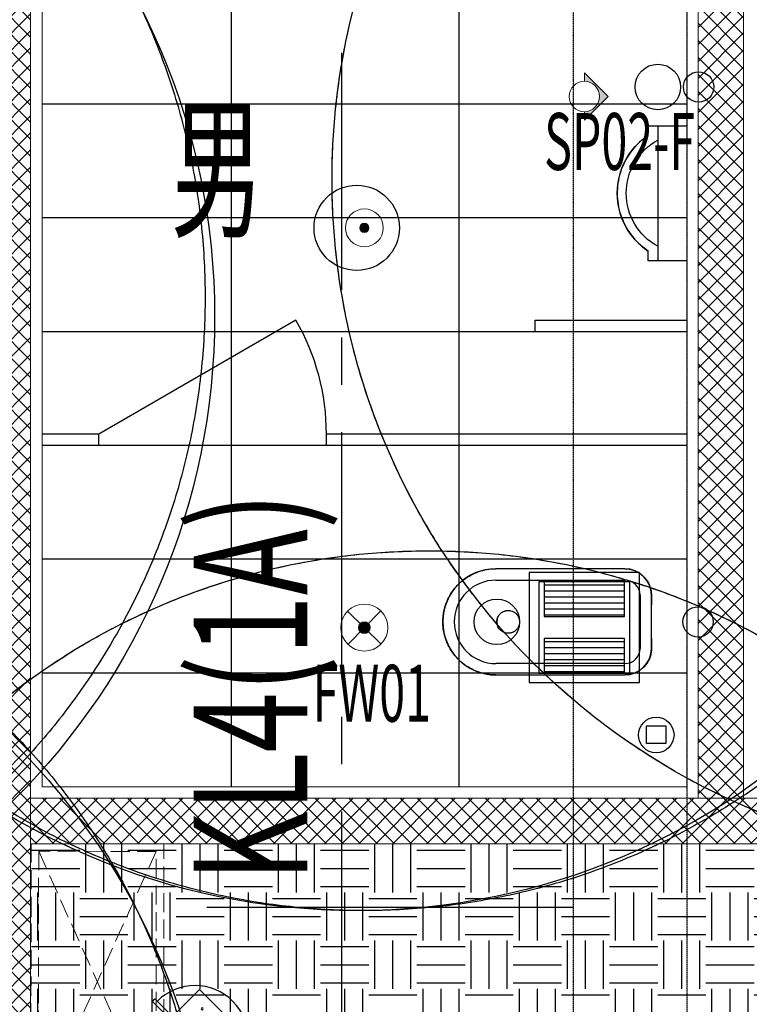
# Model space of a CAD drawing. Units: millimetres. Extents: x -782766 to 130, y -175 to 631183.
# Drawn here: x -351440 to -349517, y 337636 to 340232 of the extents above; entities that cross this region are included whole.
import ezdxf
from ezdxf.enums import TextEntityAlignment as Align

# ---------------------------------------------------------------- set-up
doc = ezdxf.new("R2010")
doc.units = ezdxf.units.MM
for name, pattern in [('CENTER', [2, 1.25, -0.25, 0.25, -0.25]), ('D_DASH', [2, 1, -1]), ('DASH', [0.35, 0.25, -0.1]), ('DASHDOT2', [0.5, 0.25, -0.125, 0, -0.125]), ('DASHED', [0.75, 0.5, -0.25])]:
    doc.linetypes.add(name, pattern=pattern)
doc.layers.get('0').update_dxf_attribs({"linetype": 'CONTINUOUS'})
for name, color, linetype, lineweight in [('A-新隔墙', 194, 'CONTINUOUS', 0), ('BEAM_SE_CON', 150, 'CONTINUOUS', 30), ('C-顶面灯具', 1, 'CONTINUOUS', 0), ('C-顶面设备-喷淋', 10, 'CONTINUOUS', 0), ('P-完成面', 20, 'CONTINUOUS', 0), ('P-活动家具', 51, 'DASH', 0), ('RC-LIGHT', 140, 'DASHDOT2', 0), ('W-区域文字', 2, 'CONTINUOUS', 0), ('扶栏', 250, 'CONTINUOUS', 9)]:
    doc.layers.add(name, color=color, linetype=linetype, lineweight=lineweight)
for name, color, linetype in [('A-新隔墙填充', 177, 'CONTINUOUS'), ('A-轴线', 8, 'CENTER'), ('BEAM', 4, 'DASHED'), ('C-顶面设备-烟感、报警', 10, 'CONTINUOUS'), ('C-顶面设备（风口、换气扇、投影仪）', 10, 'CONTINUOUS'), ('EQUIP_喷淋', 7, 'CONTINUOUS'), ('EQUIP_污水', 7, 'CONTINUOUS'), ('F-地坪填充', 250, 'CONTINUOUS'), ('P-固定家具（落地、不到顶）', 40, 'CONTINUOUS'), ('P-楼梯（包括扶手）', 144, 'CONTINUOUS'), ('P-洁具及配件（地坪图不显示）', 32, 'CONTINUOUS'), ('TEXT', 7, 'CONTINUOUS'), ('VPIPE-污水', 2, 'DASH'), ('VPIPE-给水', 3, 'TG_J'), ('灯具编号', 4, 'CONTINUOUS')]:
    doc.layers.add(name, color=color, linetype=linetype)
doc.layers.add('C-喷淋辅助', color=1, linetype='CONTINUOUS', plot=False)
doc.layers.add('L-梁体', color=8, linetype='D_DASH', plot=False)
doc.styles.add('LEO-中文', font='txt', dxfattribs={"width": 0.7})
doc.styles.add('TG_LINETYPE', font='SIMPLEX', dxfattribs={"width": 0.8, "height": 3, "bigfont": 'HZTXT'})
doc.styles.add('TSSD_Bold', font='Tssdeng2.shx', dxfattribs={"width": 0.7, "bigfont": 'china.shx'})
doc.styles.add('宋体', font='txt', dxfattribs={"width": 0.6})
doc.linetypes.add('TG_J', pattern='A,2,-0.3,["J",TG_LINETYPE,S=0.1,R=0,X=-0.23,Y=-0.15],0', length=2.3)
pattern_1 = [(45, (0, 0), (-22.45064030267288, 22.45064030267288), []), (135, (0, 0), (-22.45064030267288, -22.45064030267288), [])]

# ---------------------------------------------------------------- blocks, each defined once
blk = doc.blocks.new('栏杆扶手 - 栏杆扶手-3358980-28F')
at = {"layer": '扶栏'}
for radius, start, end in [(31599.99002469471, 46.55474554687493, 133.4102329911827), (31549.9900246947, 46.46394388288124, 133.4985475943041)]:
    blk.add_arc((-36692.99240354497, -51386.44930566729), radius, start, end, dxfattribs=at)
blk = doc.blocks.new('33层平面')
at = {"layer": 'BEAM'}
for p, q in [((1791489.42399431, -275623.830715048), (1791489.423994735, -266722.863014743)), ((1791789.42399431, -275623.830716134), (1791789.423994523, -266722.8630148229))]:
    blk.add_line(p, q, dxfattribs=at)
at = {"layer": 'BEAM_SE_CON'}
for radius, start, end in [(31700.00000096163, 112.6349427166173, 133.4431826360513), (31500.00000096163, 112.7867437772801, 137.8397190008992)]:
    blk.add_arc((1805378.423593995, -293973.8308735356), radius, start, end, dxfattribs=at)
blk = doc.blocks.new('A$C5bf23059')
at = {"layer": 'TEXT', "color": 0}
blk.add_line((7844.214471773943, 1411.589011301287), (8811.020170841599, 1411.589011301287), dxfattribs=at)
blk.add_blockref('33层平面', (-1782678.415967943, 273082.8637758493))
at = {"layer": 'TEXT', "color": 2, "style": 'TSSD_Bold', "width": 0.7}
blk.add_text('KL4(1A)', height=300, rotation=90, dxfattribs=at).set_placement((8109.466814581072, 1478.967135171872))
blk = doc.blocks.new('A$C030A301C')
at = {"layer": 'C-顶面灯具'}
h = blk.add_hatch(color=250, dxfattribs=at)
edge = h.paths.add_edge_path()
edge.add_line((5.773159728050814e-15, 1.41075689703573), (5.773159728050814e-15, 0.8999999999941559))
edge.add_ellipse((5.773159728050814e-15, -2.331468351712829e-14), major_axis=(-0.004948955120502463, -0.8999863931378622), ratio=0.9999999996500555, start_angle=90.31506185589882, end_angle=180.3150618561193, ccw=False)
edge.add_ellipse((5.773159728050814e-15, -2.331468351712829e-14), major_axis=(-0.001467220178329095, -0.8999988040325371), ratio=0.9999999996471467, start_angle=0.09340617900147663, end_angle=90.09340617893571, ccw=False)
edge.add_line((5.773159728050814e-15, -0.8999999999942025), (5.773159728050814e-15, -1.410756897035777))
edge.add_line((5.773159728050814e-15, -1.410756897035777), (1.410756896540994, -2.331468351712829e-14))
edge.add_line((1.410756896540994, -2.331468351712829e-14), (5.773159728050814e-15, 1.41075689703573))
for p, q in [((5.773159728050814e-15, 1.41075689703573), (1.410756896540994, -2.331468351712829e-14)), ((5.773159728050814e-15, 0.8999999999941559), (5.773159728050814e-15, 1.41075689703573)), ((5.773159728050814e-15, -1.410756897035777), (1.410756896540994, -2.331468351712829e-14)), ((5.773159728050814e-15, -0.8999999999942025), (5.773159728050814e-15, -1.410756897035777))]:
    blk.add_line(p, q, dxfattribs=at)
blk.add_ellipse((5.773159728050814e-15, -2.331468351712829e-14), major_axis=(-0.005647557652043576, -0.8999822804290606), ratio=0.9999999996493956, start_param=0.7916732686358854, end_param=7.074858575815472, dxfattribs=at)
blk = doc.blocks.new('A$C2CBB03C1')
at = {"layer": 'C-顶面灯具'}
h = blk.add_hatch(color=251, dxfattribs=at)
edge = h.paths.add_edge_path()
edge.add_ellipse((0.04434579773811012, -0.0451357371639958), major_axis=(10.98382029583828, -10.98382029583827), ratio=0.9999999999965892, start_angle=-45.505791560523505, end_angle=134.4942084394765, ccw=False)
edge.add_ellipse((0.04434579773811012, -0.0451357371639958), major_axis=(-10.98382029576856, -10.98382029576857), ratio=0.99999999998666, start_angle=224.4942084399524, end_angle=404.49420843995244, ccw=False)
at = {"layer": 'C-顶面灯具', "color": 251}
for p, q in [((44.3657587154303, 43.50058991205876), (-44.18679087585762, -43.50216510309846)), ((-43.50137976487165, 44.27627726527855), (43.50137976487175, -44.27627726527865))]:
    blk.add_line(p, q, dxfattribs=at)
at = {"layer": 'C-顶面灯具', "extrusion": (0, 0, -1)}
for centre, major_axis, ratio, start_param, end_param in [((0.04435052466583758, -0.04513599839997798), (43.84579368737572, -43.84579368737567), 0.9999999999946405, 4.712389029014514, 10.9955743361941), ((0.04434579773811012, -0.0451357371639958), (-10.98382029589597, -10.98382029589598), 0.9999999999750853, 3.935577822714285, 10.21876312989387)]:
    blk.add_ellipse(centre, major_axis=major_axis, ratio=ratio, start_param=start_param, end_param=end_param, dxfattribs=at)
blk = doc.blocks.new('综合楼-悬挂小便斗 - 综合楼-悬挂小便斗-899355-29F')
at = {"layer": 'P-洁具及配件（地坪图不显示）'}
for p, q in [((-444.0745998660568, -100), (-474.0745998660568, -100)), ((-474.0745998660568, -100), (-474.0745998660568, -500)), ((-444.0745998660568, -500), (-444.0745998660568, -100)), ((-286.8745998661034, -99.99999999994179), (-286.8745998661034, -176.1999999999534)), ((68.72540013387334, -176.1999999999534), (68.72540013387334, -99.99999999994179)), ((-236.0745998660568, -176.2000000000116), (-286.8745998660452, -176.2000000000116)), ((-286.8745998660452, -176.2000000000116), (-286.8745998660452, -201.5999999990454)), ((17.92540013394319, -176.2000000000116), (-236.0745998660568, -176.2000000000116)), ((68.72540013393154, -176.2000000000116), (17.92540013394319, -176.2000000000116)), ((68.72540013393154, -201.5999999990454), (68.72540013393154, -176.2000000000116)), ((-286.8745998660452, -201.5999999990454), (-261.4745998660801, -201.5999999990454)), ((43.32540013390826, -201.5999999990454), (68.72540013393154, -201.5999999990454)), ((-474.0745998660568, -500), (-444.0745998660568, -500))]:
    blk.add_line(p, q, dxfattribs=at)
at = {"layer": 'P-洁具及配件（地坪图不显示）', "flags": 128}
for points in [[(-109.074599866115, -283.1620047925389), (-116.3991264860961, -283.0154947249684), (-123.7119354259921, -282.5761989070452), (-131.0013277514372, -281.8448201183346), (-138.255641989701, -280.8225284089567), (-145.4632727855351, -279.5109592275694), (-152.6126894672052, -277.9122108049924), (-159.6924544931389, -276.0288407977787), (-166.6912417495623, -273.8638621960417), (-173.5978546699043, -271.4207385037444), (-180.4012441467494, -268.703378197737), (-187.0905262082815, -265.7161284746835), (-193.6549994302331, -262.4637682969333), (-200.0841620556894, -258.9515007470618), (-206.3677287959727, -255.1849447038257), (-212.4956472847261, -251.1701258533867), (-218.4581141596427, -246.9134670494823), (-224.2455907455296, -242.4217780382023), (-229.8488183145528, -237.7022445637267), (-235.2588328978163, -232.7624168728362), (-240.4669796261587, -227.6101976361242), (-245.464926575718, -222.253829305293), (-250.2446780976024, -216.7018809269066), (-254.798587608966, -210.9632344341371), (-259.119369826105, -205.0470704371692), (-261.4745998660801, -201.5999999989872)], [(43.32540013390826, -201.5999999989872), (39.14058003568789, -207.6131053657737), (34.71864726714557, -213.4540527202189), (30.06667597749038, -219.1134977925685), (25.19210832833778, -224.5823866779683), (20.10274258814752, -229.8519703208003), (14.8067206563428, -234.9138185114716), (9.31251503835665, -239.7598333725473), (3.628915291046724, -244.3822623140877), (-2.234986038354691, -248.7737104357802), (-8.269807958626188, -252.9271523575298), (-14.46589604206383, -256.8359434581944), (-20.81333786953473, -260.4938305058749), (-27.30197888816474, -263.894961661601), (-33.9214386563981, -267.0338958411012), (-40.66112745081773, -269.9056114192354), (-47.5102632069611, -272.5055142636411), (-54.45788876875304, -274.8294450844987), (-61.49288941733539, -276.8736860881327), (-68.60401065240148, -278.6349669251358), (-75.77987619698979, -280.1104699217249), (-83.00900619692402, -281.2978345880401), (-90.27983558637789, -282.1951613937854), (-97.58073258935474, -282.8010148074827), (-104.9000173280365, -283.1144255929976), (-109.074599866115, -283.1620047925389)]]:
    blk.add_lwpolyline(points, dxfattribs=at)
at = {"layer": 'P-洁具及配件（地坪图不显示）'}
for radius, start, end in [(159.4447043250064, 208.6983115779582, 270), (159.4447043250061, 270, 331.3016884220419), (183.1620047935719, 213.6900675250548, 270), (183.1620047935719, 270, 326.3099324749452)]:
    blk.add_arc((-109.0745998660568, -99.99999999901047), radius, start, end, dxfattribs=at)
blk = doc.blocks.new('$TwtSys$00000125')
at = {"layer": 'C-顶面设备-喷淋', "linetype": 'Continuous', "ltscale": 0.001}
blk.add_hatch(color=256, dxfattribs=at).paths.add_polyline_path([(0.06416684603209433, 0, -1), (-0.06416684603163958, 0, -1)])
at = {"layer": 'C-喷淋辅助', "color": 250, "linetype": 'DASHED', "ltscale": 200}
blk.add_circle((2.273736754432321e-13, 0), 9.5999994, dxfattribs=at)
at = {"layer": 'C-顶面设备-喷淋', "linetype": 'Continuous', "ltscale": 0.001}
for radius in [0.2659574468085767, 0.06416684603195034]:
    blk.add_circle((2.273736754432321e-13, 0, 6e-09), radius, dxfattribs=at)
blk = doc.blocks.new('$TwtSys$00000136')
at = {"elevation": 9.999999999999692e-09}
blk.add_lwpolyline([(-51.2828868807992, 45.17473333638918), (50.93684399289486, 45.17473333638918), (50.93684399289486, -49.13749198864753), (-51.2828868807992, -49.13749198864753)], close=True, dxfattribs=at)
blk.add_circle((0, 0, 9.999999999999692e-09), 93.75)
blk = doc.blocks.new('sadgagsagsdgwerer')
at = {"layer": 'EQUIP_喷淋'}
for centre, radius in [((-352726.5561266856, 341849.8916524212), 1799.9998875), ((-348816.7055189165, 339811.9994816431), 1799.9998875), ((-350551.7506570386, 339683.244425398), 1799.9998875), ((-352726.5561266856, 339449.8916524212), 1799.9998875), ((-350551.7506570386, 339683.244425398, 1.125e-06), 112.5), ((-352726.5561266856, 337049.8916524212), 1799.9998875), ((-350361.3081231174, 337031.8873514588), 1799.9998875)]:
    blk.add_circle(centre, radius, dxfattribs=at)
blk = doc.blocks.new('监控')
at = {"layer": 'C-顶面设备-烟感、报警', "linetype": 'Continuous', "ltscale": 0.001}
for p, q in [((-475.1482687393591, -677.5431488012955), (-475.1482687392008, -678.4152117943559)), ((-473.9428420204013, -677.5431488011209), (-475.1482687393591, -677.5431488012955)), ((-473.9428420202421, -678.4152117941812), (-473.9428420204013, -677.5431488011209)), ((-473.9428420203731, -677.7404247701556), (-473.7799364862431, -677.7404247701315)), ((-473.7799364861403, -678.2179358251215), (-473.7799364862431, -677.7404247701315)), ((-473.2737384358497, -677.8073028788895), (-473.779936486264, -677.8073028790104)), ((-473.2737384357788, -677.9159633170725), (-473.779936486193, -677.9159633171948)), ((-473.273738435706, -678.1510577161198), (-473.2737384358497, -677.8073028788895)), ((-473.9428420202694, -678.2179358251456), (-473.7799364861403, -678.2179358251215)), ((-473.273738435777, -678.0423972779354), (-473.7799364861912, -678.0423972780577)), ((-473.273738435706, -678.1510577161198), (-473.7799364862112, -678.1510577161944)), ((-475.1482687392008, -678.4152117943559), (-473.9428420202421, -678.4152117941812)), ((-472.8039262932898, -678.5552204750384), (-475.8039262932898, -678.5552204750375)), ((-475.8039262932898, -678.6433086173502), (-475.8039262932898, -678.5552204750375)), ((-472.8039262932898, -678.6433086173511), (-475.8039262932898, -678.6433086173502)), ((-472.8039262932898, -678.6433086173511), (-472.8039262932898, -678.5552204750384))]:
    blk.add_line(p, q, dxfattribs=at)
for centre, major_axis, ratio, start_param, end_param in [((-474.3039262932898, -678.5552204750375), (1.411910577536909, -1.262344227898456e-09), 0.9999854676166732, 8.938465523300465e-10, 3.14159265448364), ((-474.7406672448014, -677.8583050878906), (-0.02447078677722643, -1.368821848339355e-06), 0.9999854691041871, 3.141536716703236, 6.283129370293029), ((-474.7406672448014, -677.8583050878906), (0.02447078685303743, -2.210556263877821e-06), 0.9999854652506941, 3.141682988401999, 6.283275641991792), ((-474.401590074649, -677.8583050877724), (0.02447078654962766, -4.345306075537273e-06), 0.999985462966492, 0.0001775727452206777, 3.141770226335014), ((-474.401590074649, -677.8583050877724), (-0.02447078683526027, -1.519706821886774e-06), 0.9999854691755659, -6.209918766875155e-05, 3.141530554402125), ((-474.5711286596379, -678.1519502631054), (0.02447078685453382, -2.90203716845314e-07), 0.9999854676295297, 1.186026626154302e-05, 3.141604513856055), ((-474.5711286596379, -678.1519502631054), (0.02447078681740305, -2.37350217107087e-06), 0.999985465036567, 3.141689647244435, 6.283282300834228)]:
    blk.add_ellipse(centre, major_axis=major_axis, ratio=ratio, start_param=start_param, end_param=end_param, dxfattribs=at)
blk = doc.blocks.new('A$C7FCE4932')
at = {"ltscale": 0.5}
h = blk.add_hatch(dxfattribs=at)
h.set_pattern_fill('ANSI31', color=8, scale=5, angle=45, style=0)
h.set_pattern_definition([(90, (189.1505054278532, -244.6151016399963), (-15.875, 2.664535259100376e-15), [])])
h.paths.add_polyline_path([(116.2359697880456, -39.18594593554735), (24.99000991659705, -39.18594593554735), (24.99000991659705, -250.460094651673), (116.2359697880456, -250.460094651673)])
h = blk.add_hatch(dxfattribs=at)
h.set_pattern_fill('ANSI31', color=8, scale=5, angle=45, style=0)
h.set_pattern_definition([(90, (338.3041068637976, -244.6151016399963), (-15.875, 2.664535259100376e-15), [])])
h.paths.add_polyline_path([(265.3895712239901, -39.18594593554735), (174.1436113525415, -39.18594593554735), (174.1436113525415, -250.460094651673), (265.3895712239901, -250.460094651673)])
for points in [[(290.3795811405871, 0.3539594128378667), (0, 0.3539594128378667), (0, -290), (290.3795811405871, -290)], [(265.3895712239901, -24.63605050375918), (24.99000991659705, -24.63605050375918), (24.99000991659705, -265.009990083403), (265.3895712239901, -265.009990083403)], [(116.2359697880456, -39.18594593554735), (24.99000991659705, -39.18594593554735), (24.99000991659705, -250.460094651673), (116.2359697880456, -250.460094651673)], [(265.3895712239901, -39.18594593554735), (174.1436113525415, -39.18594593554735), (174.1436113525415, -250.460094651673), (265.3895712239901, -250.460094651673)]]:
    blk.add_lwpolyline(points, close=True, dxfattribs=at)

msp = doc.modelspace()

# ---------------------------------------------------------------- hatches: boundary and pattern name
at = {"layer": 'A-新隔墙填充'}
h = msp.add_hatch(dxfattribs=at)
h.set_pattern_fill('ANSI37', color=256, scale=10, double=1)
h.set_pattern_definition(pattern_1)
h.paths.add_polyline_path([(-351411.6168273211, 343364.9361987479), (-351471.9561187522, 343468.6626173191), (-352097.6329634448, 343104.6965420067), (-352037.2936720139, 343000.9701234355), (-351531.6168273211, 343295.1303086819), (-351531.616827321, 336059.4999154151), (-351631.616827321, 336059.4999154151), (-351631.616827321, 335939.4999154152), (-350611.616827321, 335939.4999154154), (-350611.616827321, 336059.4999154151), (-351411.616827321, 336059.4999154151)])
h = msp.add_hatch(dxfattribs=at)
h.set_pattern_fill('ANSI37', color=256, scale=10, double=1)
h.set_pattern_definition(pattern_1)
h.paths.add_polyline_path([(-349531.6168273211, 341179.4990478696), (-349651.6168273211, 341179.4990478696), (-349651.6168273211, 338179.4999154151), (-349531.6168273211, 338179.4999154151)])
h = msp.add_hatch(dxfattribs=at)
h.set_pattern_fill('ANSI37', color=256, scale=10, double=1)
h.set_pattern_definition(pattern_1)
h.paths.add_polyline_path([(-346268.10897544, 338179.4999154151), (-350591.6168499042, 338179.4999154151), (-350591.6168499042, 338059.4999154151), (-346111.616827321, 338059.4999154151), (-346111.616827321, 338078.2097196165, -0.008646850888651804)])
h.paths.add_polyline_path([(-350591.6168499042, 338179.4999154151), (-351411.6168273211, 338179.4999154151), (-351411.6168273211, 338059.4999154151), (-350591.6168499042, 338059.4999154151)])
at = {"layer": 'F-地坪填充'}
h = msp.add_hatch(dxfattribs=at)
h.set_pattern_fill('EARTH', color=250, scale=20)
h.set_pattern_definition([(0, (0, 0), (127, 127), [127, -127]), (0, (0, 47.625), (127, 127), [127, -127]), (0, (0, 95.25), (127, 127), [127, -127]), (90, (15.875, 111.125), (-127, 127), [127, -127]), (90, (63.5, 111.125), (-127, 127), [127, -127]), (90, (111.125, 111.125), (-127, 127), [127, -127])])
h.paths.add_polyline_path([(-346111.616827321, 337959.4999154151), (-346111.616827321, 338059.4999154151), (-351411.6168273211, 338059.4999154151), (-351411.616827321, 336059.4999154151), (-350611.616827321, 336059.4999154151), (-350611.616827321, 335939.4999154154), (-346111.616827321, 335939.4999154151), (-346111.616827321, 336909.4999154151)])

# ---------------------------------------------------------------- linework, layer by layer
at = {"layer": 'A-新隔墙', "ltscale": 0.001}
for p, q in [((-351411.616827321, 336059.4999154151), (-351411.6168273211, 343364.9361987479)), ((-349651.6168273211, 338179.4999154151), (-349651.6168273211, 341179.4990478697)), ((-349531.6168273211, 338179.4999154151), (-349531.6168273211, 341179.4990478697)), ((-351411.616827321, 338179.4999154151), (-346268.10897544, 338179.4999154151)), ((-351411.616827321, 338059.4999154151), (-346111.616827321, 338059.4999154151))]:
    msp.add_line(p, q, dxfattribs=at)
at = {"layer": 'A-轴线', "ltscale": 500}
msp.add_line((-350591.6168499042, 351144.3948716139), (-350591.6168499042, 305965.5511008929), dxfattribs=at)
at = {"layer": 'F-地坪填充', "color": 250}
for p, q in [((-350881.6168273211, 338209.4999154151), (-350881.6168273211, 341134.4990450614)), ((-350281.6168273211, 338209.4999154151), (-350281.6168273211, 341149.4990478696)), ((-349681.6168273211, 340009.4999154151), (-351381.616827321, 340009.4999154151)), ((-349681.6168273211, 339709.4999154151), (-351381.616827321, 339709.4999154151)), ((-349681.6168273211, 339109.4999154151), (-351381.616827321, 339109.4999154151)), ((-349681.6168273211, 338809.4999154151), (-351381.616827321, 338809.4999154151)), ((-349681.6168273211, 338509.4999154151), (-351381.616827321, 338509.4999154151))]:
    msp.add_line(p, q, dxfattribs=at)
at = {"layer": 'P-固定家具（落地、不到顶）'}
msp.add_line((-349681.6168273211, 339409.4999154151), (-351381.616827321, 339409.4999154151), dxfattribs=at)
at = {"layer": 'P-完成面'}
msp.add_lwpolyline([(-351381.6168273211, 341179.4990478697), (-351381.616827321, 338209.4999154151), (-349681.6168273211, 338209.4999154151), (-349681.6168273208, 341149.4990478696), (-350411.6168273211, 341149.4990478696)], dxfattribs=at)
at = {"layer": 'P-洁具及配件（地坪图不显示）'}
for p, q in [((-350712.0015850503, 339439.4999154151), (-351231.6168273211, 339139.4999154151)), ((-351231.6168273211, 339139.4999154151), (-351381.616827321, 339139.4999154151)), ((-351231.6168273211, 339109.4999154151), (-351231.6168273211, 339139.4999154151)), ((-349681.616827321, 339139.4999154151), (-350631.616827321, 339139.4999154151)), ((-350631.6168273211, 339109.4999154151), (-350631.6168273211, 339139.4999154151)), ((-351231.6168273211, 339109.4999154151), (-351381.616827321, 339109.4999154151)), ((-349681.616827321, 339109.499915415), (-350631.616827321, 339109.4999154151)), ((-349844.6878237235, 338784.4999154151), (-350184.6878237235, 338784.4999154151)), ((-350184.6878237235, 338754.4999154151), (-349844.6878237235, 338754.4999154151)), ((-349804.6878237235, 338714.4999154151), (-349804.6878237235, 338644.4999154151)), ((-349774.6878237235, 338644.4999154151), (-349774.6878237235, 338714.4999154151)), ((-349804.6878237235, 338644.4999154151), (-349804.6878237235, 338574.4999154151)), ((-349774.6878237235, 338574.4999154151), (-349774.6878237235, 338644.4999154151)), ((-349844.6878237235, 338534.4999154151), (-350184.6878237235, 338534.4999154151)), ((-350184.6878237235, 338504.4999154151), (-349844.6878237235, 338504.4999154151))]:
    msp.add_line(p, q, dxfattribs=at)
at = {"layer": 'P-洁具及配件（地坪图不显示）', "flags": 128}
for points in [[(-350324.6878237235, 338644.4999154151), (-350324.5758386561, 338650.0984222012), (-350324.2400626059, 338655.6879725708), (-350323.6810327431, 338661.2596244355), (-350322.8996433961, 338666.8044643411), (-350321.8971446213, 338672.3136217264), (-350320.6751402028, 338677.7782831149), (-350319.235585087, 338683.1897062141), (-350317.5807822551, 338688.5392339014), (-350315.7133790384, 338693.8183080736), (-350313.636362884, 338699.0184833383), (-350311.3530565744, 338704.1314405243), (-350308.8671129126, 338709.1489999909), (-350306.1825088784, 338714.0631347132), (-350303.3035392654, 338718.865983124), (-350300.2348098109, 338723.5498616904), (-350296.9812298273, 338728.1072772059), (-350293.5480043486, 338732.5309387777), (-350289.9406258033, 338736.8137694911), (-350286.1648652273, 338740.9489177306), (-350282.2267630321, 338744.929768141), (-350278.1326193413, 338748.749952211), (-350273.8889839113, 338752.4033584609), (-350269.5026456536, 338755.8841422202), (-350264.9806217737, 338759.1867349772), (-350260.3301465451, 338762.3058532882), (-350255.5586597361, 338765.2365072292), (-350250.6737947079, 338767.974008379), (-350245.6833662023, 338770.5139773198), (-350240.5953578404, 338772.8523506431), (-350235.4179093502, 338774.9853874505), (-350230.159303545, 338776.909675338), (-350224.827953072, 338778.6221358556), (-350219.4323869548, 338780.1200294317), (-350213.9812369483, 338781.4009597561), (-350208.4832237296, 338782.4628776135), (-350202.9471429469, 338783.3040841619), (-350197.3818511486, 338783.9232336504), (-350191.7962516142, 338784.3193355717), (-350186.1992801117, 338784.4917562473), (-350184.6878237235, 338784.4999154151)], [(-349844.6878237235, 338784.4999154151), (-349841.8885703305, 338784.4439228814), (-349839.0937951457, 338784.2760348563), (-349836.3079692133, 338783.9965199248), (-349833.5355492606, 338783.6058252514), (-349830.7809705679, 338783.104575864), (-349828.0486398736, 338782.4935736547), (-349825.3429283241, 338781.7737960969), (-349822.6681644804, 338780.9463946809), (-349820.0286273943, 338780.0126930726), (-349817.4285397619, 338778.9741849953), (-349814.8720611689, 338777.8325318405), (-349812.3632814356, 338776.5895600097), (-349809.9062140745, 338775.2472579925), (-349807.5047898691, 338773.807773186), (-349805.1628505859, 338772.2734084588), (-349802.8841428282, 338770.646618467), (-349800.6723120423, 338768.9300057277), (-349798.5308966856, 338767.126316455), (-349796.4633225658, 338765.238436167), (-349794.4728973606, 338763.2693850694), (-349792.5628053256, 338761.222313224), (-349790.7361022006, 338759.100495509), (-349788.995710321, 338756.9073263801), (-349787.3444139425, 338754.6463144402), (-349785.784854787, 338752.3210768258), (-349784.3195278165, 338749.9353334214), (-349782.9507772416, 338747.4929009072), (-349781.6807927712, 338744.9976866544), (-349780.5116061095, 338742.4536824735), (-349779.4450877059, 338739.8649582285), (-349778.4829437621, 338737.2356553258), (-349777.6267135033, 338734.5699800893), (-349776.8777667152, 338731.8721970308), (-349776.2373015531, 338729.1466220275), (-349775.7063426244, 338726.3976154181), (-349775.2857393501, 338723.6295750267), (-349774.9761646059, 338720.8469291276), (-349774.7781136453, 338718.0541293604), (-349774.6919033075, 338715.2556436092), (-349774.6878237235, 338714.4999154151)], [(-349774.6878237235, 338714.4999154151), (-349774.6878237235, 338714.4439228813), (-349774.6878237235, 338714.2760348563), (-349774.6878237235, 338713.9965199248), (-349774.6878237235, 338713.6058252514), (-349774.6878237235, 338713.104575864), (-349774.6878237235, 338712.4935736547), (-349774.6878237235, 338711.7737960969), (-349774.6878237235, 338710.9463946809), (-349774.6878237235, 338710.0126930726), (-349774.6878237235, 338708.9741849953), (-349774.6878237235, 338707.8325318405), (-349774.6878237235, 338706.5895600097), (-349774.6878237235, 338705.2472579925), (-349774.6878237235, 338703.807773186), (-349774.6878237235, 338702.2734084587), (-349774.6878237235, 338700.646618467), (-349774.6878237235, 338698.9300057276), (-349774.6878237235, 338697.126316455), (-349774.6878237235, 338695.238436167), (-349774.6878237235, 338693.2693850694), (-349774.6878237235, 338691.222313224), (-349774.6878237235, 338689.100495509)], [(-350184.6878237235, 338504.4999154151), (-350190.2863305096, 338504.6119004826), (-350195.8758808792, 338504.9476765327), (-350201.447532744, 338505.5067063955), (-350206.9923726495, 338506.2880957425), (-350212.5015300348, 338507.2905945173), (-350217.9661914234, 338508.5125989358), (-350223.3776145225, 338509.9521540516), (-350228.7271422098, 338511.6069568836), (-350234.006216382, 338513.4743601002), (-350239.2063916468, 338515.5513762547), (-350244.3193488328, 338517.8346825643), (-350249.3369082994, 338520.320626226), (-350254.2510430217, 338523.0052302603), (-350259.0538914325, 338525.8841998732), (-350263.7377699988, 338528.9529293277), (-350268.2951855143, 338532.2065093113), (-350272.7188470861, 338535.63973479), (-350277.0016777996, 338539.2471133354), (-350281.136826039, 338543.0228739114), (-350285.1176764495, 338546.9609761065), (-350288.9378605195, 338551.0551197973), (-350292.5912667694, 338555.2987552273), (-350296.0720505287, 338559.685093485), (-350299.3746432857, 338564.207117365), (-350302.4937615966, 338568.8575925936), (-350305.4244155376, 338573.6290794025), (-350308.1619166874, 338578.5139444308), (-350310.7018856283, 338583.5043729364), (-350313.0402589516, 338588.5923812983), (-350315.173295759, 338593.7698297884), (-350317.0975836465, 338599.0284355937), (-350318.810044164, 338604.3597860666), (-350320.3079377401, 338609.7553521838), (-350321.5888680645, 338615.2065021903), (-350322.650785922, 338620.7045154091), (-350323.4919924704, 338626.2405961918), (-350324.1111419588, 338631.8058879901), (-350324.5072438801, 338637.3914875244), (-350324.6796645558, 338642.988459027), (-350324.6878237235, 338644.4999154151)], [(-349774.6878237235, 338601.0746025742), (-349774.6878237235, 338598.9138391782), (-349774.6878237235, 338596.8260037796), (-349774.6878237235, 338594.8144364698), (-349774.6878237235, 338592.8823553272), (-349774.6878237235, 338591.0328512696), (-349774.6878237235, 338589.268883109), (-349774.6878237235, 338587.5932728181), (-349774.6878237235, 338586.0087010159), (-349774.6878237235, 338584.5177026793), (-349774.6878237235, 338583.1226630875), (-349774.6878237235, 338581.8258140063), (-349774.6878237235, 338580.6292301177), (-349774.6878237235, 338579.5348257005), (-349774.6878237235, 338578.5443515683), (-349774.6878237235, 338577.6593922685), (-349774.6878237235, 338576.8813635472), (-349774.6878237235, 338576.2115100845), (-349774.6878237235, 338575.6509035027), (-349774.6878237235, 338575.2004406531), (-349774.6878237235, 338574.8608421799), (-349774.6878237235, 338574.6326513684), (-349774.6878237235, 338574.5162332752), (-349774.6878237235, 338574.4999154151)], [(-349774.6878237235, 338574.4999154151), (-349774.7438162573, 338571.700662022), (-349774.9117042824, 338568.9058868373), (-349775.1912192138, 338566.1200609049), (-349775.5819138872, 338563.3476409521), (-349776.0831632747, 338560.5930622594), (-349776.6941654839, 338557.8607315652), (-349777.4139430418, 338555.1550200156), (-349778.2413444578, 338552.480256172), (-349779.1750460661, 338549.8407190858), (-349780.2135541433, 338547.2406314535), (-349781.3552072981, 338544.6841528605), (-349782.598179129, 338542.1753731272), (-349783.9404811461, 338539.7183057661), (-349785.3799659526, 338537.3168815607), (-349786.9143306799, 338534.9749422774), (-349788.5411206717, 338532.6962345197), (-349790.257733411, 338530.4844037338), (-349792.0614226837, 338528.3429883771), (-349793.9493029717, 338526.2754142574), (-349795.9183540692, 338524.2849890522), (-349797.9654259147, 338522.3748970171), (-349800.0872436296, 338520.5481938922), (-349802.2804127585, 338518.8078020125), (-349804.5414246985, 338517.156505634), (-349806.8666623128, 338515.5969464785), (-349809.2524057173, 338514.1316195081), (-349811.6948382314, 338512.7628689331), (-349814.1900524842, 338511.4928844628), (-349816.7340566651, 338510.3236978011), (-349819.3227809102, 338509.2571793974), (-349821.9520838129, 338508.2950354536), (-349824.6177590493, 338507.4388051949), (-349827.3155421079, 338506.6898584068), (-349830.0411171112, 338506.0493932446), (-349832.7901237205, 338505.5184343159), (-349835.5581641119, 338505.0978310417), (-349838.340810011, 338504.7882562975), (-349841.1336097782, 338504.5902053368), (-349843.9320955295, 338504.503994999), (-349844.6878237235, 338504.4999154151)]]:
    msp.add_lwpolyline(points, dxfattribs=at)
at = {"layer": 'P-洁具及配件（地坪图不显示）'}
for centre, radius, start, end in [((-351231.6168273211, 339139.4999154151), 600.000000000106, 0, 30.00000000011094), ((-350184.6878237235, 338644.4999154151), 140.000000000014, 90, 180), ((-349844.6878237235, 338714.4999154151), 70.00000000000654, 0, 90), ((-350184.6878237235, 338644.4999154151), 110.0000000000141, 90, 180), ((-349844.6878237235, 338714.4999154151), 40.00000000000665, 0, 90), ((-350184.6878237235, 338644.4999154151), 140.0000000000138, 180, 270), ((-350184.6878237235, 338644.4999154151), 110.0000000000139, 180, 270), ((-349844.6878237235, 338574.4999154151), 40.00000000000662, 270, 0), ((-349844.6878237235, 338574.4999154151), 70.00000000000664, 270, 0)]:
    msp.add_arc(centre, radius, start, end, dxfattribs=at)
for points in [[(-350182.2932391944, 338644.4999154151), (-350182.2715237581, 338646.3200028363), (-350181.9427531491, 338649.8637095486), (-350180.6259071888, 338654.8260078102), (-350178.7613042762, 338658.7922999524), (-350176.8679725555, 338661.7644585677), (-350175.3008051189, 338663.8130614875), (-350173.5530752744, 338665.7121610102), (-350171.6082526253, 338667.4944063664), (-350169.5185883067, 338669.1053230402), (-350167.3440674732, 338670.4971068422), (-350165.0449576689, 338671.6860326724), (-350162.5960611918, 338672.7026898134), (-350160.0670779639, 338673.5094756854), (-350157.3259909975, 338674.1268596904), (-350154.3033646645, 338674.4793164938), (-350150.9586894693, 338674.515111898), (-350147.6839215908, 338674.2058607388), (-350143.4727915518, 338673.3092046936), (-350139.2687198542, 338671.6685493482), (-350135.6030119334, 338669.500877267), (-350132.9702433468, 338667.5166013676), (-350130.5632946141, 338665.2646848238), (-350127.787846957, 338662.0373464391), (-350123.7157124242, 338655.3399028471), (-350122.3463886956, 338649.0496916514), (-350122.2932391944, 338644.4999154151)], [(-350122.2932391944, 338644.4999154151), (-350122.3144989949, 338642.6800049206), (-350122.6430560739, 338639.1360069538), (-350123.9605892237, 338634.1725458045), (-350125.8293187152, 338630.2016947714), (-350127.7259740606, 338627.2260952876), (-350129.294434044, 338625.1763678964), (-350131.0411889581, 338623.2786615431), (-350132.9837524475, 338621.4992398404), (-350135.0710811869, 338619.8913965162), (-350137.2444393967, 338618.5016323891), (-350139.5444180855, 338617.3130550014), (-350141.9950819254, 338616.2961575928), (-350144.5260815487, 338615.4889115642), (-350147.2685224095, 338614.871473302), (-350150.2915555002, 338614.5198478109), (-350153.6363001146, 338614.4851666906), (-350156.9106726871, 338614.795403125), (-350161.1200002788, 338615.6921414646), (-350165.3197410769, 338617.3314448753), (-350168.9860244314, 338619.5012401618), (-350171.6217679444, 338621.4894349136), (-350174.0315778736, 338623.7448956495), (-350176.8071872348, 338626.9729799453), (-350180.8694724742, 338633.6599791925), (-350182.2389506037, 338639.9496968621), (-350182.2932391944, 338644.4999154151)]]:
    msp.add_open_spline(points, degree=3, knots=[0, 0, 0, 0, 0.05555555555555555, 0.1111111111111111, 0.1666666666666667, 0.1944444444444444, 0.2222222222222222, 0.25, 0.2777777777777778, 0.3055555555555556, 0.3333333333333333, 0.361111111111111, 0.3888888888888888, 0.4166666666666666, 0.4444444444444444, 0.4791666666666666, 0.5138888888888888, 0.548611111111111, 0.5833333333333333, 0.6527777777777777, 0.6875, 0.7222222222222222, 0.7569444444444444, 0.7916666666666667, 0.8611111111111112, 1, 1, 1, 1], dxfattribs=at)
for points in [[(-350180.4780830541, 338654.7772226423), (-350181.6609029227, 338651.5396568773), (-350182.2524417872, 338648.1344565531), (-350182.2932391944, 338644.4999154151)], [(-350182.2932391944, 338644.4999154151), (-350182.2728404907, 338642.6826448462), (-350181.9462475801, 338639.14480145), (-350181.069363447, 338635.8407504234), (-350180.4773737364, 338634.221075008)]]:
    msp.add_open_spline(points, degree=3, dxfattribs=at)
at = {"layer": 'P-活动家具', "linetype": 'DASH', "ltscale": 200}
for p, q in [((-351080.3871196246, 338039.482994346), (-351390.8317492649, 337352.121860795)), ((-351390.3870692073, 338039.7014230373), (-351080.8317996823, 337351.9034321037))]:
    msp.add_line(p, q, dxfattribs=at)
for points in [[(-351410.3729288117, 338059.7155534422), (-351411.7351070872, 336059.7115592578), (-351061.7351940123, 336059.4648863207), (-351060.3730157368, 338059.4688805052)], [(-351390.3870692073, 338039.7014230373), (-351391.7209501651, 336079.6973923077), (-351081.721106726, 336079.4789636914), (-351080.3871196246, 338039.482994346)]]:
    msp.add_lwpolyline(points, close=True, dxfattribs=at)
at = {"layer": 'VPIPE-污水', "linetype": 'Continuous'}
for centre in [(-349757.8147662593, 340054.6261495328), (-350182.2898254808, 338644.5504506325)]:
    msp.add_circle(centre, 60, dxfattribs=at)
at = {"layer": 'VPIPE-给水', "linetype": 'Continuous', "ltscale": 300}
for centre in [(-349650.3104952287, 340054.6261495328), (-349651.6140165424, 338644.4999154151)]:
    msp.add_circle(centre, 40, dxfattribs=at)

# ---------------------------------------------------------------- block references
at = {"layer": 'C-顶面灯具', "xscale": 44.44444444449596, "yscale": 44.44444444449596, "zscale": 44.44444444449596, "rotation": 359.9982856251299}
msp.add_blockref('A$C030A301C', (-349951.6168273211, 340029.4990478697), dxfattribs=at)
at = {"layer": 'C-顶面设备-喷淋', "xscale": 187.5, "yscale": 187.5, "zscale": 187.5}
for p in [(-352751.616827321, 341899.89103644), (-348816.7506570386, 339811.9988656619, -1.125e-06), (-350531.616827321, 339683.2438094168, -1.125e-06), (-352751.616827321, 339499.89103644), (-352751.616827321, 337099.89103644), (-350361.3081231174, 337031.8867354776, -1.125e-06)]:
    msp.add_blockref('$TwtSys$00000125', p, dxfattribs=at)
at = {"layer": 'C-顶面设备（风口、换气扇、投影仪）', "ltscale": 0.001, "rotation": 270}
msp.add_blockref('A$C7FCE4932', (-349806.7938070275, 338774.6897059857), dxfattribs=at)
at = {"layer": 'C-顶面设备（风口、换气扇、投影仪）', "linetype": 'Continuous', "ltscale": 0.001, "xscale": 100.0000072728495, "yscale": 100.0000072728495, "zscale": 100.0000072728495, "rotation": 315}
msp.add_blockref('监控', (-269458.4235654373, 351987.0488051462), dxfattribs=at)
at = {"layer": 'EQUIP_喷淋'}
msp.add_blockref('sadgagsagsdgwerer', (-0.002810778678394854, 0), dxfattribs=at)
at = {"layer": 'EQUIP_污水', "xscale": 0.5, "yscale": 0.5, "zscale": 0.5, "rotation": 180}
msp.add_blockref('$TwtSys$00000136', (-349762.0155449595, 338346.283924474), dxfattribs=at)
at = {"layer": 'L-梁体', "ltscale": 0.001}
msp.add_blockref('A$C5bf23059', (-358791.6168374742, 336480.466036871, -99.99999999999997), dxfattribs=at)
at = {"layer": 'P-楼梯（包括扶手）', "linetype": 'DASH', "ltscale": 35.43396850393702}
msp.add_blockref('栏杆扶手 - 栏杆扶手-3358980-28F', (-299398.6282800889, 366975.9590294082), dxfattribs=at)
at = {"layer": 'P-洁具及配件（地坪图不显示）', "xscale": -1, "rotation": 270.0000000000001}
msp.add_blockref('综合楼-悬挂小便斗 - 综合楼-悬挂小便斗-899355-29F', (-349581.6168273209, 339883.5745152812), dxfattribs=at)
at = {"layer": 'RC-LIGHT', "color": 3, "xscale": -1}
msp.add_blockref('A$C2CBB03C1', (-350531.6611731188, 338629.5450511523), dxfattribs=at)

# ---------------------------------------------------------------- texts
at = {"layer": 'W-区域文字', "style": 'LEO-中文', "width": 0.6}
msp.add_text('男 ', height=300, dxfattribs=at).set_placement((-350891.4869994498, 339689.0531384472), align=Align.CENTER)
at = {"layer": '灯具编号', "style": '宋体', "width": 0.6}
for s, p in [('SP02-F', (-350057.4804962777, 339835.9298815213)), ('FW01', (-350668.0239197972, 338381.2991700426))]:
    msp.add_text(s, height=150, dxfattribs=at).set_placement(p)

doc.saveas('drawing.dxf')
